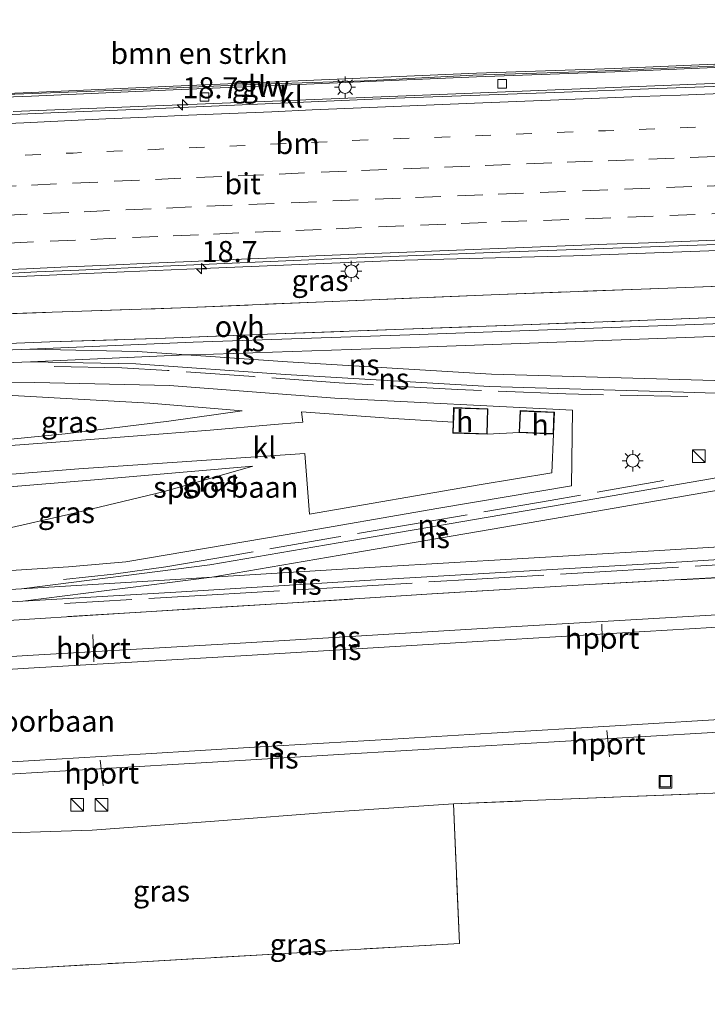
# Model space of a CAD drawing. Units: metres. Extents: x 119997 to 130006, y 481249 to 487503.
# Drawn here: x 120264 to 120346, y 483547 to 483663 of the extents above; entities that cross this region are included whole.
import ezdxf
from ezdxf.enums import TextEntityAlignment as Align

# ---------------------------------------------------------------- set-up
doc = ezdxf.new("R2010")
doc.units = ezdxf.units.M
for name, pattern in [('IE-TERREINAFSCHEIDING', [10, 8, -2]), ('VW-1-3_STREEP', [4, 1, -3]), ('VW-3-9_STREEP', [12, 3, -9])]:
    doc.linetypes.add(name, pattern=pattern)
doc.layers.get('0').update_dxf_attribs({"lineweight": 25})
for name, color, linetype, lineweight in [('B-ME-AM-KILOMETR-S-B1', 7, 'Continuous', 18), ('B-ME-BV-GELEIDECONSTRUCTIE-GELEIDERAIL-L-B1', 213, 'BV-GELEIDERAIL', 18), ('B-ME-GR-BOMENSTRUIKEN-GV-B6', 93, 'Continuous', 18), ('B-ME-GW-KRUINLIJN-L-B1', 93, 'Continuous', 18), ('B-ME-GW-TEENLIJN-L-B1', 93, 'Continuous', 18), ('B-ME-IE-GRASLAND-GV-B6', 93, 'Continuous', 18), ('B-ME-IE-INRICHTINGSELEMENT-S-B1', 253, 'Continuous', 18), ('B-ME-IE-MEUBILAIR_WEGMEUBILAIR-LICHTMAST-S-B1', 8, 'Continuous', 18), ('B-ME-IE-TERREINAFSCHEIDING-RASTERHEKWERK-L-B1', 8, 'IE-TERREINAFSCHEIDING', 18), ('B-ME-KG-KADASTRAAL-DAKRAND-L-B1', 13, 'Continuous', 18), ('B-ME-KW-GELUIDSWERING-GV-B6', 8, 'Continuous', 18), ('B-ME-KW-SCHERM-L-B1', 8, 'Continuous', 18), ('B-ME-OG-BEBOUWING-GV-B6', 173, 'Continuous', 18), ('B-ME-SB-SPOOR-GV-B6', 253, 'Continuous', 18), ('B-ME-SB-SPOOR-L-B1', 253, 'Continuous', 18), ('B-ME-VH-VERH_SOORT-BITUMEN-GV-B6', 8, 'IE-TERREINAFSCHEIDING-NATUURLIJK-HOUTWAL', 18), ('B-ME-VH-VERH_SOORT-KLINKERS-GV-B6', 8, 'IE-TERREINAFSCHEIDING-NATUURLIJK-HOUTWAL', 18), ('B-ME-VH-VERH_SOORT-ONVERHARD-GV-B6', 8, 'Continuous', 18), ('B-ME-VV-KOLK-S-B1', 8, 'Continuous', 18), ('B-ME-VW-MARKERING-13STREEP-045-L-B1', 255, 'VW-1-3_STREEP', 18), ('B-ME-VW-MARKERING-39STREEP-015-L-B1', 255, 'VW-3-9_STREEP', 18), ('B-ME-VW-MARKERING-STREEP-015-L-B1', 7, 'Continuous', 18), ('B-ME-VW-MEUBILAIR_WEGMEUBILAIR-PORTAAL-L-B1', 8, 'Continuous', 18)]:
    doc.layers.add(name, color=color, linetype=linetype, lineweight=lineweight)
doc.styles.add('NLCS-ISO', font='NLCS-ISO.TTF')
doc.linetypes.add('BV-GELEIDERAIL', pattern='A,10,-3,[108,NLCS.SHX,S=1,R=0,X=0,Y=0],-3', length=16)
doc.linetypes.add('IE-TERREINAFSCHEIDING-NATUURLIJK-HOUTWAL', pattern='A,7,-1.5,[67,NLCS.SHX,S=0.75,R=45,X=0,Y=0],-1.5,7,-1.5,[70,NLCS.SHX,S=0.75,R=0,X=0,Y=0],-1.5', length=20)

# ---------------------------------------------------------------- blocks, each defined once
blk = doc.blocks.new('hecto')
for p, q in [((0, 0.625), (-0.625, 0)), ((0, -0.625), (0, 0.625)), ((-0.625, 0), (0.625, 0)), ((0.625, 0), (0, -0.625))]:
    blk.add_line(p, q)
blk = doc.blocks.new('kast')
blk.add_line((-0.75, -0.75), (0.75, 0.75))
blk.add_lwpolyline([(-0.75, 0.75), (0.75, 0.75), (0.75, -0.75), (-0.75, -0.75)], close=True)
blk = doc.blocks.new('lantaarnpaal')
for p, q in [((0, 0.75), (0, 1.25)), ((-0.75, 0), (-1.25, 0)), ((-0.88, 0.88), (-0.53, 0.53)), ((0.53, 0.53), (0.88, 0.88)), ((0.75, 0), (1.25, 0)), ((-0.53, -0.53), (-0.88, -0.88)), ((0, -0.75), (0, -1.25)), ((0.53, -0.53), (0.88, -0.88))]:
    blk.add_line(p, q)
blk.add_circle((0, 0), 0.75)
blk = doc.blocks.new('kolk')
blk.add_lwpolyline([(-0.5, -0.5), (0.5, -0.5), (0.5, 0.5), (-0.5, 0.5)], close=True)
blk = doc.blocks.new('put')
for p, q in [((0.75, 0.75), (-0.75, 0.75)), ((-0.75, 0.75), (-0.75, -0.75)), ((0.75, -0.75), (0.75, 0.75)), ((-0.75, -0.75), (0.75, -0.75))]:
    blk.add_line(p, q)
blk.add_lwpolyline([(-0.625, 0.625), (0.625, 0.625), (0.625, -0.625), (-0.625, -0.625)], close=True)

msp = doc.modelspace()

# ---------------------------------------------------------------- linework, layer by layer
at = {"layer": 'B-ME-BV-GELEIDECONSTRUCTIE-GELEIDERAIL-L-B1'}
for points in [[(120348.676, 483655.989, 6.431), (120347.474, 483655.944, 6.432), (120306.185, 483654.302, 6.489), (120263.561, 483652.602, 6.654)], [(120276.711, 483633.618, 7.199), (120285.999, 483633.989, 7.149), (120309.952, 483634.985, 7.069), (120329.955, 483635.504, 7.068), (120350.244, 483636.249, 7.038)], [(120254.494, 483632.673, 7.17), (120260.726, 483632.885, 7.147), (120276.711, 483633.618, 7.199)]]:
    msp.add_polyline3d(points, dxfattribs=at)
at = {"layer": 'B-ME-GR-BOMENSTRUIKEN-GV-B6'}
msp.add_polyline3d([(120348.508, 483658.302, 5.506), (120334.832, 483657.707, 5.536), (120318.452, 483657.124, 5.518), (120299.202, 483656.313, 5.652), (120281.595, 483655.544, 5.692), (120265.718, 483654.847, 5.743), (120250.797, 483654.263, 5.828), (120245.215, 483652.559, 5.995), (120245.219, 483652.81, 5.989), (120244.287, 483652.491, 6.021), (120242.833, 483652.424, 6.02), (120243.827, 483664.355, 0.143), (120246.441, 483665.741, 0.393), (120253.429, 483667.155, 0.349), (120275.37, 483666.546, 0.671), (120308.105, 483667.25, 0.924), (120326.458, 483667.644, 1.066), (120347.202, 483668.901, 1.049), (120348.508, 483658.302, 5.506)], dxfattribs=at)
at = {"layer": 'B-ME-GW-KRUINLIJN-L-B1'}
for points in [[(120290.706, 483617.112, 5.803), (120279.769, 483618.051, 5.694), (120263.461, 483618.938, 5.602), (120249.739, 483618.657, 5.7), (120248.222, 483619.184, 5.396), (120247.867, 483619.887, 5.288)], [(120249.065, 483599.672, 5.833), (120249.571, 483600.148, 5.658), (120254.813, 483601.369, 5.706), (120270.11, 483604.83, 5.678), (120281.342, 483607.521, 5.662), (120291.952, 483610.578, 5.485)]]:
    msp.add_polyline3d(points, dxfattribs=at)
at = {"layer": 'B-ME-GW-TEENLIJN-L-B1'}
for points in [[(120290.706, 483617.112, 5.803), (120281.994, 483615.897, 4.72), (120269.715, 483614.387, 3.394), (120253.623, 483612.835, 1.577), (120250.205, 483612.652, 1.5), (120243.523, 483612.294, 0.823), (120241.539, 483612.736, 0.621), (120240.147, 483613.516, 0.412), (120239.548, 483615.411, 0.266), (120239.439, 483617.529, 0.138), (120239.547, 483619.44, 0.048)], [(120291.952, 483610.578, 5.485), (120273.216, 483608.961, 3.64), (120254.949, 483607.449, 1.73), (120250.37, 483607.178, 1.383), (120242.785, 483606.73, 0.808), (120241.106, 483606.286, 0.613), (120239.761, 483605.458, 0.41), (120238.747, 483604.303, 0.216), (120238.118, 483602.128, 0.088), (120237.815, 483598.886, -0.025)]]:
    msp.add_polyline3d(points, dxfattribs=at)
at = {"layer": 'B-ME-IE-GRASLAND-GV-B6'}
for points in [[(120249.407, 483628.182, 5.813), (120249.279, 483631.319, 5.541), (120251.02, 483631.435, 6.539), (120250.916, 483632.474, 6.476), (120250.8854, 483632.7531, 6.3412), (120256.3774, 483633.0811, 6.2907), (120261.3702, 483633.3401, 6.296), (120266.3637, 483633.6049, 6.2987), (120271.3599, 483633.8008, 6.3146), (120281.3495, 483634.2631, 6.3046), (120291.3393, 483634.7127, 6.3048), (120301.3293, 483635.1354, 6.2928), (120311.3211, 483635.5387, 6.2571), (120321.3139, 483635.9182, 6.2348), (120331.3071, 483636.2976, 6.2193), (120341.3014, 483636.6505, 6.1556), (120350.1873, 483636.969, 6.142), (120350.579, 483632.038, 6.062), (120321.149, 483630.916, 6.198), (120283.423, 483629.329, 6.339), (120249.407, 483628.182, 5.813)], [(120250.762, 483620.294, 5.864), (120266.114, 483620.491, 5.896), (120282.09, 483620.131, 5.847), (120301.691, 483618.646, 5.936), (120329.852, 483617.213, 5.997), (120329.707, 483608.245, 5.964), (120314.016, 483605.583, 5.988), (120295.796, 483602.432, 5.944), (120276.903, 483599.229, 5.944), (120270.118, 483598.647, 5.908), (120253.956, 483597.628, 5.988)], [(120250.205, 483612.652, 1.5), (120249.739, 483618.657, 5.7), (120263.461, 483618.938, 5.602), (120279.769, 483618.051, 5.694), (120290.706, 483617.112, 5.803), (120281.994, 483615.897, 4.72), (120269.715, 483614.387, 3.394), (120253.623, 483612.835, 1.577), (120250.205, 483612.652, 1.5)], [(120253.623, 483612.835, 1.577), (120269.715, 483614.387, 3.394), (120281.994, 483615.897, 4.72), (120290.706, 483617.112, 5.803), (120279.769, 483618.051, 5.694), (120263.461, 483618.938, 5.602)], [(120250.472, 483608.595, 1.5), (120271.353, 483610.246, 3.586), (120298.121, 483612.085, 6.042), (120298.67, 483604.89, 5.984), (120318.764, 483608.38, 5.974), (120327.396, 483609.768, 5.984), (120327.585, 483614.381, 6.08), (120327.69, 483616.984, 6.08), (120323.621, 483617.158, 6.08), (120323.51, 483614.552, 6.08), (120319.725, 483614.369, 6.08), (120319.816, 483617.383, 6.08), (120315.753, 483617.511, 6.08), (120315.699, 483615.784, 6.042), (120308.635, 483616.202, 6.042), (120297.709, 483617.013, 5.964), (120297.885, 483615.769, 5.987), (120294.041, 483615.463, 5.894), (120286.903, 483614.859, 5.216), (120277.79, 483614.117, 4.266), (120269.114, 483613.445, 3.43), (120260.038, 483612.772, 2.488)], [(120247.784, 483599.58, 5.687), (120247.801, 483600.628, 5.392), (120250.37, 483607.178, 1.383), (120254.949, 483607.449, 1.73), (120273.216, 483608.961, 3.64), (120291.952, 483610.578, 5.485), (120281.342, 483607.521, 5.662), (120270.11, 483604.83, 5.678), (120254.813, 483601.369, 5.706), (120249.571, 483600.148, 5.658), (120249.065, 483599.672, 5.833), (120247.784, 483599.58, 5.687)], [(120254.813, 483601.369, 5.706), (120270.11, 483604.83, 5.678), (120281.342, 483607.521, 5.662), (120291.952, 483610.578, 5.485), (120273.216, 483608.961, 3.64), (120254.949, 483607.449, 1.73)], [(120350.412, 483571.985, 6.219), (120350.7826, 483535.8418, 5.8458), (120338.364, 483536.0264, 5.8685), (120328.3655, 483536.1603, 5.8914), (120318.3655, 483536.2597, 5.9126), (120308.3665, 483536.4227, 5.9442), (120298.3691, 483536.6258, 5.9872), (120288.4322, 483536.7482, 5.965), (120278.4323, 483536.8427, 5.9708), (120268.4332, 483536.91, 5.9585), (120258.4332, 483536.9783, 5.9804), (120248.4339, 483537.1496, 6.0092), (120243.89, 483537.251, 6.103), (120243.928, 483538.425, 6.065), (120245.607, 483544.327, 5.995), (120245.834, 483549.932, 5.959), (120254.831, 483550.492, 6.133), (120277.448, 483551.783, 6.287), (120295.157, 483552.799, 6.294), (120316.441, 483554.018, 6.191), (120315.723, 483570.555, 6.262), (120326.685, 483571.03, 6.27), (120350.412, 483571.985, 6.219)], [(120245.901, 483566.556, 6.186), (120258.237, 483566.977, 6.194), (120272.94, 483567.43, 6.236), (120286.896, 483568.484, 6.226), (120302.19, 483569.645, 6.209), (120315.723, 483570.555, 6.262), (120316.441, 483554.018, 6.191), (120295.157, 483552.799, 6.294), (120277.448, 483551.783, 6.287), (120254.831, 483550.492, 6.133), (120245.834, 483549.932, 5.959), (120245.864, 483557.317, 6.06), (120245.901, 483566.556, 6.186)]]:
    msp.add_polyline3d(points, dxfattribs=at)
at = {"layer": 'B-ME-IE-TERREINAFSCHEIDING-RASTERHEKWERK-L-B1'}
for points in [[(120249.407, 483628.182, 5.813), (120283.423, 483629.329, 6.339), (120321.149, 483630.916, 6.198), (120350.579, 483632.038, 6.062)], [(120267.918, 483625.292, 6.075), (120280.582, 483625.699, 6.095), (120294.706, 483626.238, 6.131), (120309.842, 483626.807, 6.136), (120323.935, 483627.325, 6.09), (120338.714, 483627.866, 6.083), (120350.829, 483628.345, 6.06)], [(120343.498, 483618.835, 6.09), (120329.032, 483619.135, 6.133), (120316.227, 483619.643, 6.161), (120302.202, 483620.447, 6.176), (120292.03, 483621.183, 6.168), (120281.841, 483621.928, 6.146), (120276.42, 483622.238, 6.12), (120268.051, 483622.389, 6.118)], [(120340.64, 483608.869, 6.04), (120327.208, 483606.514, 6.11), (120312.257, 483603.935, 6.141), (120301.837, 483602.143, 6.168), (120289.295, 483599.957, 6.098), (120281.636, 483598.634, 6.108), (120275.452, 483597.786, 6.123), (120269.506, 483597.149, 6.141)], [(120269.641, 483594.294, 6.088), (120287.148, 483595.326, 6.052), (120302.842, 483596.243, 6.113), (120318.452, 483597.196, 6.143), (120334.404, 483598.14, 6.156), (120350.416, 483599.1, 6.08)], [(120350.655, 483597.562, 6.02), (120331.836, 483596.535, 6.093), (120313.798, 483595.468, 6.136), (120296.06, 483594.339, 6.103), (120278.006, 483593.249, 6.12), (120263.025, 483592.299, 6.148), (120251.595, 483591.747, 5.979), (120247.857, 483590.553, 5.677)], [(120245.916, 483570.318, 6.12), (120245.901, 483566.556, 6.186), (120245.864, 483557.317, 6.06), (120245.834, 483549.932, 5.959), (120254.831, 483550.492, 6.133), (120277.448, 483551.783, 6.287), (120295.157, 483552.799, 6.294), (120316.441, 483554.018, 6.191), (120315.723, 483570.555, 6.262), (120326.685, 483571.03, 6.27), (120350.412, 483571.985, 6.219)]]:
    msp.add_polyline3d(points, dxfattribs=at)
at = {"layer": 'B-ME-KG-KADASTRAAL-DAKRAND-L-B1'}
for points in [[(120315.802, 483617.459, 9.536), (120319.765, 483617.335, 9.501), (120319.676, 483614.421, 9.511), (120315.71, 483614.546, 9.547), (120315.802, 483617.459, 9.536)], [(120323.669, 483617.106, 9.536), (120327.638, 483616.936, 9.501), (120327.537, 483614.433, 9.516), (120323.562, 483614.6, 9.544), (120323.669, 483617.106, 9.536)]]:
    msp.add_polyline3d(points, dxfattribs=at)
at = {"layer": 'B-ME-KW-GELUIDSWERING-GV-B6'}
msp.add_polyline3d([(120348.508, 483658.302, 5.506), (120348.526, 483657.882, 5.506), (120334.849, 483657.287, 5.536), (120318.468, 483656.705, 5.518), (120299.22, 483655.893, 5.652), (120281.614, 483655.125, 5.692), (120265.736, 483654.427, 5.743), (120250.868, 483653.845, 5.828), (120245.181, 483652.11, 6.052), (120245.212, 483652.371, 5.995), (120245.215, 483652.559, 5.995), (120250.797, 483654.263, 5.828), (120265.718, 483654.847, 5.743), (120281.595, 483655.544, 5.692), (120299.202, 483656.313, 5.652), (120318.452, 483657.124, 5.518), (120334.832, 483657.707, 5.536), (120348.508, 483658.302, 5.506)], dxfattribs=at)
at = {"layer": 'B-ME-KW-SCHERM-L-B1'}
msp.add_polyline3d([(120348.377, 483658.062, 7.498), (120331.898, 483657.328, 7.478), (120318.025, 483656.895, 7.458), (120305.138, 483656.237, 7.471), (120291.692, 483655.811, 7.481), (120278.527, 483655.209, 7.483), (120260.577, 483654.539, 7.539), (120250.819, 483654.046, 7.723), (120245.427, 483652.39, 7.909)], dxfattribs=at)
at = {"layer": 'B-ME-OG-BEBOUWING-GV-B6'}
for points in [[(120315.699, 483615.784, 6.042), (120315.753, 483617.511, 6.08), (120319.816, 483617.383, 6.08), (120319.725, 483614.369, 6.08), (120315.659, 483614.497, 6.08), (120315.699, 483615.784, 6.042)], [(120327.585, 483614.381, 6.08), (120323.51, 483614.552, 6.08), (120323.621, 483617.158, 6.08), (120327.69, 483616.984, 6.08), (120327.585, 483614.381, 6.08)]]:
    msp.add_polyline3d(points, dxfattribs=at)
at = {"layer": 'B-ME-SB-SPOOR-GV-B6'}
for points in [[(120261.936, 483625.061, 6.073), (120267.918, 483625.292, 6.075), (120280.582, 483625.699, 6.095), (120294.706, 483626.238, 6.131), (120309.842, 483626.807, 6.136), (120323.935, 483627.325, 6.09), (120338.714, 483627.866, 6.083), (120350.829, 483628.345, 6.06), (120350.732, 483621.453, 6.104), (120350.538, 483607.719, 6.04), (120350.416, 483599.1, 6.08), (120350.655, 483597.562, 6.02)], [(120253.956, 483597.628, 5.988), (120270.118, 483598.647, 5.908), (120276.903, 483599.229, 5.944), (120295.796, 483602.432, 5.944), (120314.016, 483605.583, 5.988), (120329.707, 483608.245, 5.964), (120329.852, 483617.213, 5.997), (120301.691, 483618.646, 5.936), (120282.09, 483620.131, 5.847), (120266.114, 483620.491, 5.896), (120250.762, 483620.294, 5.864)], [(120350.655, 483597.562, 6.02), (120331.836, 483596.535, 6.093), (120313.798, 483595.468, 6.136), (120296.06, 483594.339, 6.103), (120278.006, 483593.249, 6.12), (120263.025, 483592.299, 6.148)], [(120263.025, 483592.299, 6.148), (120278.006, 483593.249, 6.12), (120296.06, 483594.339, 6.103), (120313.798, 483595.468, 6.136), (120331.836, 483596.535, 6.093), (120350.655, 483597.562, 6.02), (120350.412, 483571.985, 6.219)], [(120350.412, 483571.985, 6.219), (120326.685, 483571.03, 6.27), (120315.723, 483570.555, 6.262), (120302.19, 483569.645, 6.209), (120286.896, 483568.484, 6.226), (120272.94, 483567.43, 6.236), (120258.237, 483566.977, 6.194)]]:
    msp.add_polyline3d(points, dxfattribs=at)
at = {"layer": 'B-ME-SB-SPOOR-L-B1'}
for points in [[(120245.946, 483623.675, 6.181), (120265.554, 483624.426, 6.182), (120284.903, 483625.282, 6.15), (120310.556, 483626.132, 6.206), (120350.818, 483627.595, 6.183)], [(120350.797, 483626.094, 6.183), (120310.608, 483624.633, 6.206), (120284.961, 483623.783, 6.15), (120284.114, 483623.746, 6.151), (120265.615, 483622.927, 6.182), (120246, 483622.194, 6.176)], [(120350.72, 483620.599, 6.21), (120341.165, 483620.884, 6.218), (120320.249, 483621.484, 6.21), (120296.075, 483622.929, 6.154), (120284.114, 483623.746, 6.151), (120278.234, 483624.147, 6.15), (120265.554, 483624.426, 6.182)], [(120265.615, 483622.927, 6.182), (120278.113, 483622.683, 6.174), (120295.832, 483621.442, 6.202), (120320.019, 483620.012, 6.218), (120341.696, 483619.396, 6.25), (120350.699, 483619.116, 6.252)], [(120264.559, 483596.034, 6.138), (120286.876, 483598.902, 6.12), (120303.445, 483601.736, 6.166), (120327.222, 483605.799, 6.146), (120347.098, 483609.245, 6.174), (120350.568, 483609.847, 6.172)], [(120350.546, 483608.321, 6.172), (120347.354, 483607.767, 6.174), (120327.476, 483604.321, 6.146), (120303.698, 483600.257, 6.166), (120287.097, 483597.418, 6.12), (120264.704, 483594.575, 6.101)], [(120350.446, 483601.211, 6.189), (120339.487, 483600.546, 6.202), (120307.086, 483598.627, 6.158), (120287.097, 483597.418, 6.12), (120283.433, 483597.196, 6.113), (120264.559, 483596.034, 6.138), (120244.198, 483594.868, 6.18)], [(120244.245, 483593.346, 6.212), (120264.704, 483594.575, 6.101), (120283.523, 483595.699, 6.113), (120307.176, 483597.13, 6.158), (120339.577, 483599.049, 6.202), (120350.425, 483599.708, 6.189)], [(120243.843, 483586.814, 6.59), (120265.275, 483588.126, 6.52), (120291.784, 483589.679, 6.484), (120319.8, 483591.365, 6.504), (120346.251, 483592.936, 6.573), (120350.613, 483593.2, 6.57)], [(120243.934, 483585.311, 6.59), (120265.365, 483586.629, 6.52), (120291.873, 483588.182, 6.484), (120319.89, 483589.868, 6.504), (120346.341, 483591.439, 6.573), (120350.599, 483591.697, 6.571)], [(120242.021, 483574.272, 6.712), (120250.889, 483574.794, 6.561), (120266.051, 483575.688, 6.561), (120279.267, 483576.501, 6.539), (120292.164, 483577.27, 6.546), (120308.504, 483578.241, 6.513), (120320.222, 483578.957, 6.551), (120334.906, 483579.814, 6.531), (120350.495, 483580.77, 6.489)], [(120241.87, 483572.76, 6.712), (120256.32, 483573.676, 6.529), (120273.788, 483574.694, 6.551), (120287.187, 483575.511, 6.551), (120302.145, 483576.429, 6.549), (120318.203, 483577.342, 6.531), (120334.417, 483578.318, 6.534), (120350.481, 483579.261, 6.51)]]:
    msp.add_polyline3d(points, dxfattribs=at)
at = {"layer": 'B-ME-VH-VERH_SOORT-BITUMEN-GV-B6'}
for points in [[(120258.9242, 483652.0272, 5.7961), (120268.9137, 483652.4852, 5.7885), (120278.9065, 483652.8716, 5.7354), (120288.8973, 483653.3004, 5.7064), (120298.888, 483653.7452, 5.6767), (120308.8819, 483654.1713, 5.649), (120318.876, 483654.5233, 5.6304), (120328.8702, 483654.8704, 5.6091), (120338.8624, 483655.2701, 5.5731), (120348.7034, 483655.6486, 5.5803)], [(120348.7034, 483655.6486, 5.5803), (120348.774, 483654.7606, 5.6584), (120349.0793, 483650.9165, 5.8124), (120349.3619, 483647.3599, 5.9282), (120349.6356, 483643.9143, 6.0348), (120349.8985, 483640.604, 6.1366), (120350.1461, 483637.487, 6.2319), (120350.1873, 483636.969, 6.142), (120341.3014, 483636.6505, 6.1556), (120331.3071, 483636.2976, 6.2193), (120321.3139, 483635.9182, 6.2348), (120311.3211, 483635.5387, 6.2571), (120301.3293, 483635.1354, 6.2928), (120291.3393, 483634.7127, 6.3048), (120281.3495, 483634.2631, 6.3046), (120271.3599, 483633.8008, 6.3146), (120266.3637, 483633.6049, 6.2987), (120261.3702, 483633.3401, 6.296)]]:
    msp.add_polyline3d(points, dxfattribs=at)
at = {"layer": 'B-ME-VH-VERH_SOORT-KLINKERS-GV-B6'}
for points in [[(120348.7034, 483655.6486, 5.5803), (120338.8624, 483655.2701, 5.5731), (120328.8702, 483654.8704, 5.6091), (120318.876, 483654.5233, 5.6304), (120308.8819, 483654.1713, 5.649), (120298.888, 483653.7452, 5.6767), (120288.8973, 483653.3004, 5.7064), (120278.9065, 483652.8716, 5.7354), (120268.9137, 483652.4852, 5.7885), (120258.9242, 483652.0272, 5.7961), (120248.9375, 483651.5082, 5.8434), (120245.2142, 483651.3256, 5.9246), (120245.181, 483652.11, 6.052), (120250.868, 483653.845, 5.828), (120265.736, 483654.427, 5.743), (120281.614, 483655.125, 5.692), (120299.22, 483655.893, 5.652), (120318.468, 483656.705, 5.518), (120334.849, 483657.287, 5.536), (120348.526, 483657.882, 5.506), (120348.7034, 483655.6486, 5.5803)], [(120250.472, 483608.595, 1.5), (120250.237, 483612.006, 1.5), (120260.038, 483612.772, 2.488), (120269.114, 483613.445, 3.43), (120277.79, 483614.117, 4.266), (120286.903, 483614.859, 5.216), (120294.041, 483615.463, 5.894), (120297.885, 483615.769, 5.987), (120297.709, 483617.013, 5.964), (120308.635, 483616.202, 6.042), (120315.699, 483615.784, 6.042), (120315.659, 483614.497, 6.08), (120319.725, 483614.369, 6.08), (120323.51, 483614.552, 6.08), (120327.585, 483614.381, 6.08), (120327.396, 483609.768, 5.984), (120318.764, 483608.38, 5.974), (120298.67, 483604.89, 5.984), (120298.121, 483612.085, 6.042), (120271.353, 483610.246, 3.586), (120250.472, 483608.595, 1.5)]]:
    msp.add_polyline3d(points, dxfattribs=at)
at = {"layer": 'B-ME-VH-VERH_SOORT-ONVERHARD-GV-B6'}
msp.add_polyline3d([(120350.829, 483628.345, 6.06), (120338.714, 483627.866, 6.083), (120323.935, 483627.325, 6.09), (120309.842, 483626.807, 6.136), (120294.706, 483626.238, 6.131), (120280.582, 483625.699, 6.095), (120267.918, 483625.292, 6.075), (120261.936, 483625.061, 6.073), (120245.918, 483624.41, 6.183), (120245.882, 483625.394, 6.186), (120251.026, 483625.584, 5.997), (120251.018, 483625.794, 6.029), (120249.508, 483625.738, 6.019), (120249.407, 483628.182, 5.813), (120283.423, 483629.329, 6.339), (120321.149, 483630.916, 6.198), (120350.579, 483632.038, 6.062), (120350.829, 483628.345, 6.06)], dxfattribs=at)
at = {"layer": 'B-ME-VW-MARKERING-13STREEP-045-L-B1'}
msp.add_polyline3d([(120243.7883, 483646.4769, 6.1007), (120246.4058, 483646.599, 6.0886), (120251.2646, 483646.8195, 6.0639), (120256.1489, 483647.0359, 6.0491), (120260.9881, 483647.2537, 6.0407), (120265.8332, 483647.4749, 6.032), (120270.6676, 483647.6766, 6.0186), (120275.5068, 483647.8919, 6.003), (120280.3993, 483648.1086, 5.9803), (120285.2322, 483648.3279, 5.9632), (120290.0682, 483648.5379, 5.9456), (120294.9144, 483648.7486, 5.9335), (120299.7506, 483648.9681, 5.9192), (120304.6325, 483649.1824, 5.9059), (120309.49, 483649.3812, 5.8957), (120314.3401, 483649.5634, 5.883), (120319.1646, 483649.7624, 5.8712), (120324.0217, 483649.9454, 5.8566), (120328.9068, 483650.1446, 5.8462), (120333.7411, 483650.325, 5.834), (120338.58, 483650.5153, 5.8223), (120343.4271, 483650.7031, 5.814), (120348.2729, 483650.8871, 5.8127), (120349.0793, 483650.9165, 5.8124)], dxfattribs=at)
at = {"layer": 'B-ME-VW-MARKERING-39STREEP-015-L-B1'}
for points in [[(120243.4692, 483642.8844, 6.1928), (120246.3741, 483643.0145, 6.1766), (120251.1726, 483643.2345, 6.149), (120256.0253, 483643.4638, 6.1401), (120260.9022, 483643.6747, 6.1343), (120265.7156, 483643.8842, 6.1312), (120270.5865, 483644.1013, 6.1259), (120275.5458, 483644.3243, 6.1103), (120280.4247, 483644.5455, 6.0913), (120285.3031, 483644.7615, 6.078), (120290.2062, 483644.9718, 6.0696), (120295.0766, 483645.1799, 6.0558), (120300.0536, 483645.4007, 6.044), (120304.8497, 483645.6069, 6.0292), (120309.799, 483645.8118, 6.012), (120314.6627, 483646.0116, 5.9982), (120319.4741, 483646.1979, 5.9861), (120324.3778, 483646.3828, 5.9771), (120329.2069, 483646.5808, 5.9638), (120334.0701, 483646.7687, 5.9468), (120338.8887, 483646.9544, 5.9372), (120343.7926, 483647.1485, 5.9306), (120348.7668, 483647.337, 5.9282), (120349.3619, 483647.3599, 5.9282)], [(120243.1632, 483639.4254, 6.2753), (120247.4601, 483639.6183, 6.2485), (120252.2553, 483639.8336, 6.2273), (120257.2378, 483640.0576, 6.2145), (120262.2328, 483640.2822, 6.2203), (120267.17, 483640.5032, 6.2232), (120271.9653, 483640.7166, 6.2174), (120276.9178, 483640.9369, 6.2078), (120281.7131, 483641.1494, 6.1906), (120286.5084, 483641.3618, 6.1816), (120291.4988, 483641.5766, 6.1787), (120296.4944, 483641.7859, 6.1661), (120301.4545, 483641.994, 6.1572), (120306.45, 483642.2063, 6.1398), (120311.2456, 483642.4101, 6.1205), (120316.2246, 483642.6125, 6.106), (120321.0209, 483642.8026, 6.0963), (120326.0148, 483643.0007, 6.0843), (120331.0108, 483643.1996, 6.0686), (120336.0069, 483643.3986, 6.0515), (120340.9855, 483643.588, 6.0416), (120345.7821, 483643.7684, 6.0372), (120349.6356, 483643.9143, 6.0348)], [(120242.8684, 483636.1039, 6.3554), (120243.6216, 483636.1376, 6.3517), (120248.417, 483636.348, 6.3252), (120253.3895, 483636.5667, 6.3046), (120258.1844, 483636.7873, 6.2928), (120262.9794, 483637.008, 6.3016), (120267.9518, 483637.2326, 6.314), (120272.747, 483637.4461, 6.3131), (120277.7196, 483637.6664, 6.3023), (120282.5152, 483637.8715, 6.294), (120287.3108, 483638.0766, 6.2893), (120292.2481, 483638.2891, 6.2846), (120297.0436, 483638.4964, 6.2746), (120301.8491, 483638.7041, 6.2606), (120306.8445, 483638.92, 6.2471), (120311.8398, 483639.1359, 6.2339), (120316.6392, 483639.3261, 6.2205), (120321.4357, 483639.509, 6.2083), (120326.389, 483639.6995, 6.1946), (120331.3851, 483639.8966, 6.1785), (120336.3813, 483640.0937, 6.1649), (120341.3601, 483640.2818, 6.1479), (120346.3566, 483640.4691, 6.1392), (120349.8985, 483640.604, 6.1366)]]:
    msp.add_polyline3d(points, dxfattribs=at)
at = {"layer": 'B-ME-VW-MARKERING-STREEP-015-L-B1'}
for points in [[(120348.774, 483654.7606, 5.6584), (120347.4424, 483654.7106, 5.6591), (120342.6401, 483654.5365, 5.6617), (120337.8332, 483654.3564, 5.6705), (120333.0316, 483654.164, 5.6837), (120328.2106, 483653.9652, 5.6998), (120323.2148, 483653.7756, 5.7106), (120318.2281, 483653.5789, 5.7179), (120313.4311, 483653.3932, 5.731), (120308.6333, 483653.1974, 5.7438), (120303.8332, 483653.0053, 5.7513), (120299.0064, 483652.7967, 5.766), (120294.2089, 483652.5757, 5.7848), (120289.2186, 483652.3641, 5.7959), (120284.3509, 483652.1512, 5.8152), (120279.3979, 483651.9445, 5.8402), (120274.5298, 483651.72, 5.8662), (120269.6409, 483651.4946, 5.8866), (120264.8054, 483651.2697, 5.8992), (120259.9868, 483651.0562, 5.9072), (120255.1503, 483650.8401, 5.9167), (120250.2457, 483650.6244, 5.9418), (120245.3246, 483650.4055, 5.9919), (120244.1317, 483650.3503, 5.9986)], [(120242.5939, 483633.005, 6.4271), (120245.4854, 483633.0894, 6.4199), (120250.3893, 483633.3138, 6.3923), (120255.326, 483633.5343, 6.3761), (120260.2769, 483633.7641, 6.3714), (120265.1231, 483633.9714, 6.3872), (120270.0195, 483634.1963, 6.4046), (120274.943, 483634.4089, 6.4067), (120279.8659, 483634.629, 6.3988), (120284.7099, 483634.8383, 6.3946), (120289.6467, 483635.053, 6.3925), (120294.5678, 483635.2683, 6.3847), (120299.4415, 483635.4786, 6.3653), (120304.2871, 483635.6956, 6.3549), (120309.2275, 483635.9009, 6.3432), (120314.1264, 483636.0931, 6.3305), (120319.0684, 483636.2862, 6.3142), (120324.063, 483636.4817, 6.305), (120328.9625, 483636.6672, 6.2903), (120333.92, 483636.8612, 6.2745), (120338.8365, 483637.0495, 6.2557), (120343.7979, 483637.2423, 6.238), (120348.6871, 483637.4329, 6.2317), (120350.1461, 483637.487, 6.2319)]]:
    msp.add_polyline3d(points, dxfattribs=at)
at = {"layer": 'B-ME-VW-MEUBILAIR_WEGMEUBILAIR-PORTAAL-L-B1'}
for p, q in [((120333.399, 483588.562, 14.799), (120333.304, 483591.836, 14.77)), ((120273.013, 483590.646, 14.815), (120273.123, 483587.376, 14.803)), ((120334.232, 483576.116, 15.22), (120333.906, 483579.243, 14.809)), ((120274.227, 483572.688, 15.255), (120273.881, 483575.75, 14.892))]:
    msp.add_line(p, q, dxfattribs=at)

# ---------------------------------------------------------------- block references
at = {"layer": 'B-ME-AM-KILOMETR-S-B1', "rotation": 90}
for p in [(120283.6157, 483653.3741, 5.7462), (120285.8959, 483633.9703, 6.3692)]:
    msp.add_blockref('hecto', p, dxfattribs=at)
at = {"layer": 'B-ME-IE-INRICHTINGSELEMENT-S-B1', "rotation": 90}
for name, p in [('kast', (120344.806, 483611.766, 6.949)), ('put', (120340.845, 483573.189, 6.241)), ('kast', (120271.133, 483570.443, 7.635)), ('kast', (120274.021, 483570.44, 8.358))]:
    msp.add_blockref(name, p, dxfattribs=at)
at = {"layer": 'B-ME-IE-MEUBILAIR_WEGMEUBILAIR-LICHTMAST-S-B1', "rotation": 90}
for p in [(120302.893, 483655.482, 5.658), (120303.623, 483633.668, 6.266), (120336.976, 483611.208, 5.886)]:
    msp.add_blockref('lantaarnpaal', p, dxfattribs=at)
at = {"layer": 'B-ME-VV-KOLK-S-B1', "rotation": 90}
for p in [(120321.508, 483655.878, 5.537), (120286.228, 483654.315, 5.622)]:
    msp.add_blockref('kolk', p, dxfattribs=at)

# ---------------------------------------------------------------- texts
at = {"layer": 'B-ME-AM-KILOMETR-S-B1', "ltscale": 0.2, "style": 'NLCS-ISO'}
for p in [(120283.6157, 483653.3741, 5.7462), (120285.8959, 483633.9703, 6.3692)]:
    msp.add_text('18.7', height=2.5, dxfattribs=at).set_placement(p, align=Align.BOTTOM_LEFT)
at = {"layer": 'B-ME-GR-BOMENSTRUIKEN-GV-B6', "ltscale": 0.2, "style": 'NLCS-ISO'}
msp.add_text('bmn en strkn', height=2.5, dxfattribs=at).set_placement((120285.5788, 483659.4883), align=Align.MIDDLE_CENTER)
at = {"layer": 'B-ME-IE-GRASLAND-GV-B6', "ltscale": 0.2, "style": 'NLCS-ISO'}
for p in [(120299.929, 483632.5755), (120270.2225, 483615.795), (120286.9575, 483608.801), (120269.868, 483605.079), (120281.1375, 483560.2435), (120297.3363, 483553.9134)]:
    msp.add_text('gras', height=2.5, dxfattribs=at).set_placement(p, align=Align.MIDDLE_CENTER)
at = {"layer": 'B-ME-KW-GELUIDSWERING-GV-B6', "ltscale": 0.2, "style": 'NLCS-ISO'}
msp.add_text('glw', height=2.5, dxfattribs=at).set_placement((120293.4723, 483655.5892), align=Align.MIDDLE_CENTER)
at = {"layer": 'B-ME-KW-SCHERM-L-B1', "ltscale": 0.2, "style": 'NLCS-ISO'}
msp.add_text('glw', height=2.5, dxfattribs=at).set_placement((120292.2756, 483655.613), align=Align.MIDDLE_CENTER)
at = {"layer": 'B-ME-OG-BEBOUWING-GV-B6', "ltscale": 0.2, "style": 'NLCS-ISO'}
for p in [(120317.0585, 483615.888), (120325.9982, 483615.4912)]:
    msp.add_text('h', height=2.5, dxfattribs=at).set_placement(p, align=Align.MIDDLE_CENTER)
at = {"layer": 'B-ME-SB-SPOOR-GV-B6', "ltscale": 0.2, "style": 'NLCS-ISO'}
for p in [(120288.7505, 483608.084), (120267.0342, 483580.3538)]:
    msp.add_text('spoorbaan', height=2.5, dxfattribs=at).set_placement(p, align=Align.MIDDLE_CENTER)
at = {"layer": 'B-ME-SB-SPOOR-L-B1', "ltscale": 0.2, "style": 'NLCS-ISO'}
for p in [(120291.5554, 483625.422), (120290.3492, 483623.8962), (120305.1587, 483622.6021), (120308.6623, 483620.9293), (120313.2947, 483603.5938), (120313.4792, 483602.1098), (120296.6151, 483597.9857), (120298.275, 483596.5845), (120302.9277, 483590.3533), (120303.0003, 483588.8543), (120293.8354, 483577.3674), (120295.5514, 483575.9989)]:
    msp.add_text('ns', height=2.5, dxfattribs=at).set_placement(p, align=Align.MIDDLE_CENTER)
at = {"layer": 'B-ME-VH-VERH_SOORT-BITUMEN-GV-B6', "ltscale": 0.2, "style": 'NLCS-ISO'}
msp.add_text('bit', height=2.5, dxfattribs=at).set_placement((120290.7538, 483644.0468), align=Align.MIDDLE_CENTER)
at = {"layer": 'B-ME-VH-VERH_SOORT-KLINKERS-GV-B6', "ltscale": 0.2, "style": 'NLCS-ISO'}
for p in [(120296.4781, 483654.3176), (120293.3228, 483612.7518)]:
    msp.add_text('kl', height=2.5, dxfattribs=at).set_placement(p, align=Align.MIDDLE_CENTER)
at = {"layer": 'B-ME-VH-VERH_SOORT-ONVERHARD-GV-B6', "ltscale": 0.2, "style": 'NLCS-ISO'}
msp.add_text('ovh', height=2.5, dxfattribs=at).set_placement((120290.4001, 483627.1313), align=Align.MIDDLE_CENTER)
at = {"layer": 'B-ME-VW-MARKERING-13STREEP-045-L-B1', "ltscale": 0.2, "style": 'NLCS-ISO'}
msp.add_text('bm', height=2.5, dxfattribs=at).set_placement((120297.276, 483648.8019), align=Align.MIDDLE_CENTER)
at = {"layer": 'B-ME-VW-MEUBILAIR_WEGMEUBILAIR-PORTAAL-L-B1', "ltscale": 0.2, "style": 'NLCS-ISO'}
for p in [(120333.3515, 483590.199), (120273.068, 483589.011), (120334.069, 483577.6795), (120274.054, 483574.219)]:
    msp.add_text('hport', height=2.5, dxfattribs=at).set_placement(p, align=Align.MIDDLE_CENTER)

doc.saveas('drawing.dxf')
